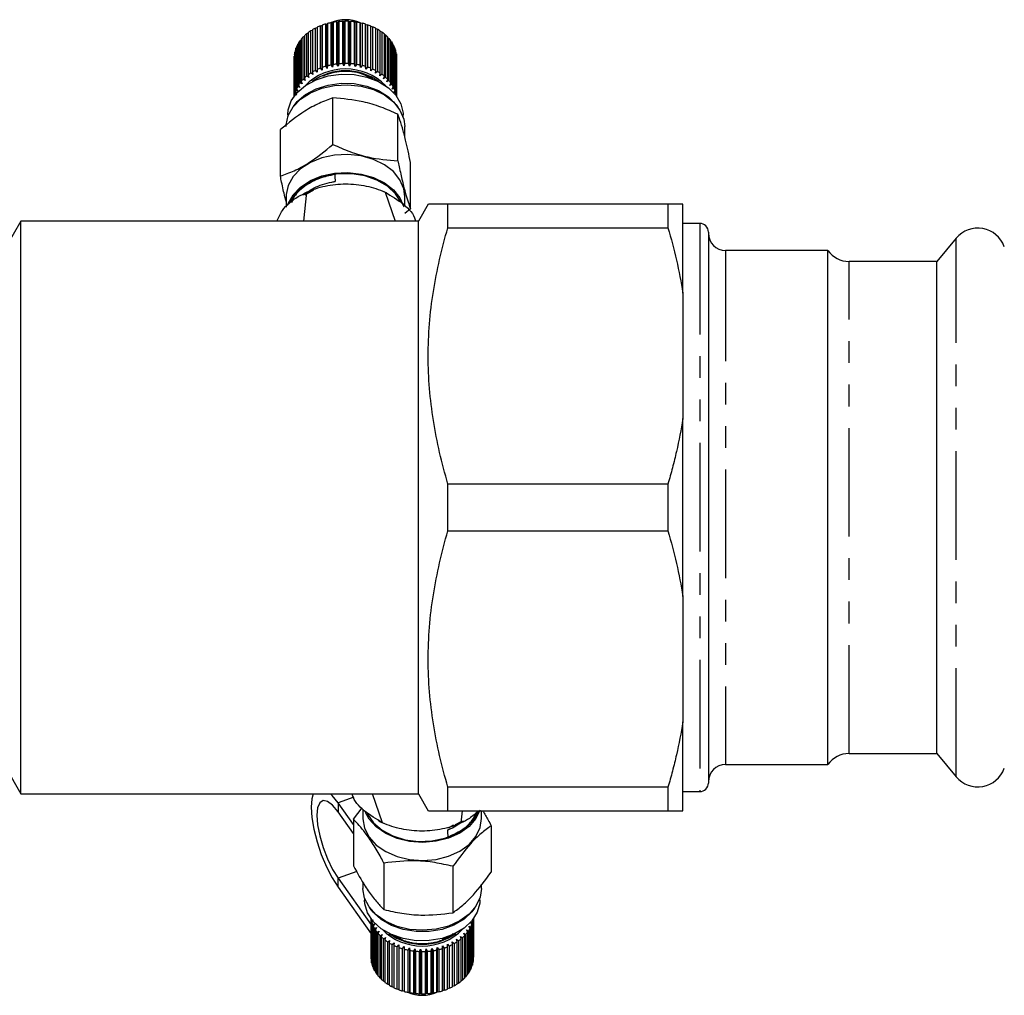
# Model space of a CAD drawing. Extents: x 14 to 375, y 0 to 274.
# Drawn here: x 189 to 247, y 217 to 274 of the extents above; entities that cross this region are included whole.
import ezdxf

# ---------------------------------------------------------------- set-up
doc = ezdxf.new("R2010")
doc.units = 0
doc.linetypes.add('PHANTOM', pattern=[12.7, 6.35, -1.27, 1.27, -1.27, 1.27, -1.27])
doc.layers.get('0').update_dxf_attribs({"linetype": 'CONTINUOUS'})

msp = doc.modelspace()

# ---------------------------------------------------------------- linework, layer by layer
at = {"color": 7, "linetype": 'CONTINUOUS'}
for p, q in [((206.667, 273.287), (206.764, 273.315)), ((206.667, 270.812), (206.667, 273.287)), ((206.764, 273.315), (206.768, 273.325)), ((206.764, 270.698), (206.764, 273.315)), ((206.768, 273.325), (206.768, 270.85)), ((206.975, 273.393), (207.065, 273.413)), ((206.975, 270.918), (206.975, 273.393)), ((207.065, 273.413), (207.082, 273.422)), ((207.065, 270.796), (207.065, 273.413)), ((207.082, 273.422), (207.082, 270.947)), ((207.298, 273.473), (207.38, 273.486)), ((207.298, 270.998), (207.298, 273.473)), ((207.38, 273.486), (207.409, 273.494)), ((207.38, 270.87), (207.38, 273.486)), ((207.409, 273.494), (207.409, 271.019)), ((207.633, 273.526), (207.704, 273.533)), ((207.633, 271.051), (207.633, 273.526)), ((207.704, 273.533), (207.746, 273.538)), ((207.704, 270.917), (207.704, 273.533)), ((207.746, 273.538), (207.746, 271.063)), ((207.973, 273.552), (208.034, 273.554)), ((207.973, 271.078), (207.973, 273.552)), ((208.034, 273.554), (208.088, 273.555)), ((208.034, 270.938), (208.034, 273.554)), ((208.088, 273.555), (208.088, 271.08)), ((208.316, 271.076), (208.316, 273.551)), ((208.316, 273.551), (208.365, 273.548)), ((208.365, 270.932), (208.365, 273.548)), ((208.365, 273.548), (208.43, 273.545)), ((208.43, 273.545), (208.43, 271.07)), ((208.656, 271.047), (208.656, 273.522)), ((208.656, 273.522), (208.693, 273.516)), ((208.693, 270.9), (208.693, 273.516)), ((208.693, 273.516), (208.768, 273.506)), ((208.768, 273.506), (208.768, 271.032)), ((208.989, 270.991), (208.989, 273.466)), ((208.989, 273.466), (209.013, 273.457)), ((209.013, 270.841), (209.013, 273.457)), ((209.013, 273.457), (209.098, 273.441)), ((209.098, 273.441), (209.098, 270.966)), ((209.311, 270.908), (209.311, 273.383)), ((209.311, 273.383), (209.322, 273.373)), ((209.322, 270.757), (209.322, 273.373)), ((209.322, 273.373), (209.415, 273.35)), ((209.415, 273.35), (209.415, 270.875)), ((209.617, 270.8), (209.617, 273.275)), ((209.617, 273.264), (209.716, 273.234)), ((205.661, 272.641), (205.728, 272.678)), ((205.728, 272.707), (205.728, 270.232)), ((205.871, 272.832), (205.949, 272.869)), ((205.871, 270.357), (205.871, 272.832)), ((205.949, 272.892), (205.949, 270.417)), ((206.111, 273.005), (206.198, 273.04)), ((206.111, 270.53), (206.111, 273.005)), ((206.198, 273.058), (206.198, 270.583)), ((206.378, 273.157), (206.472, 273.19)), ((206.378, 270.682), (206.378, 273.157)), ((206.472, 273.203), (206.472, 270.728)), ((209.716, 273.234), (209.716, 270.759)), ((209.904, 270.668), (209.904, 273.143)), ((209.904, 273.128), (209.996, 273.094)), ((209.996, 273.094), (209.996, 270.619)), ((210.168, 270.514), (210.168, 272.989)), ((210.168, 272.969), (210.251, 272.933)), ((210.251, 272.933), (210.251, 270.458)), ((210.406, 270.339), (210.406, 272.814)), ((210.406, 272.789), (210.479, 272.752)), ((210.479, 272.752), (210.479, 270.277)), ((205.338, 272.215), (205.382, 272.246)), ((205.338, 269.74), (205.338, 272.215)), ((205.382, 272.289), (205.382, 269.815)), ((205.482, 272.434), (205.538, 272.469)), ((205.482, 269.959), (205.482, 272.434)), ((205.538, 272.505), (205.538, 270.03)), ((205.661, 270.166), (205.661, 272.641)), ((210.613, 270.147), (210.613, 272.622)), ((210.613, 272.59), (210.676, 272.553)), ((210.676, 272.553), (210.676, 270.079)), ((210.789, 269.939), (210.789, 272.414)), ((210.789, 272.375), (210.84, 272.341)), ((210.84, 272.341), (210.84, 269.866)), ((210.929, 269.718), (210.929, 272.193)), ((210.929, 272.146), (210.968, 272.116)), ((210.968, 272.116), (210.968, 269.641)), ((205.136, 271.587), (205.136, 269.179)), ((205.161, 271.748), (205.18, 271.765)), ((205.161, 269.273), (205.161, 271.748)), ((205.18, 271.828), (205.18, 269.353)), ((205.231, 271.985), (205.262, 272.01)), ((205.231, 269.51), (205.231, 271.985)), ((205.262, 272.063), (205.262, 269.588)), ((211.033, 269.487), (211.033, 271.962)), ((211.033, 271.905), (211.06, 271.883)), ((211.06, 271.883), (211.06, 269.408)), ((211.099, 269.249), (211.099, 271.724)), ((211.099, 271.657), (211.113, 271.644)), ((211.113, 271.644), (211.113, 269.188)), ((205.128, 271.434), (205.128, 269.169)), ((205.129, 271.506), (205.136, 271.513)), ((205.129, 269.171), (205.129, 271.506)), ((207.082, 270.947), (207.065, 270.796)), ((207.38, 270.87), (207.298, 270.998)), ((207.409, 271.019), (207.38, 270.87)), ((207.704, 270.917), (207.633, 271.051)), ((207.746, 271.063), (207.704, 270.917)), ((208.034, 270.938), (207.973, 271.078)), ((208.088, 271.08), (208.034, 270.938)), ((208.365, 270.932), (208.316, 271.076)), ((208.43, 271.07), (208.365, 270.932)), ((208.693, 270.9), (208.656, 271.047)), ((208.768, 271.032), (208.693, 270.9)), ((209.013, 270.841), (208.989, 270.991)), ((209.098, 270.966), (209.013, 270.841)), ((211.127, 269.17), (211.127, 271.483)), ((211.127, 271.402), (211.127, 271.402)), ((211.127, 271.402), (211.127, 269.169)), ((205.949, 270.417), (205.984, 270.269)), ((206.22, 270.433), (206.111, 270.53)), ((206.198, 270.583), (206.22, 270.433)), ((206.482, 270.577), (206.378, 270.682)), ((206.472, 270.728), (206.482, 270.577)), ((206.764, 270.698), (206.667, 270.812)), ((206.768, 270.85), (206.764, 270.698)), ((207.065, 270.796), (206.975, 270.918)), ((209.322, 270.757), (209.311, 270.908)), ((209.415, 270.875), (209.322, 270.757)), ((209.616, 270.649), (209.617, 270.8)), ((209.716, 270.759), (209.616, 270.649)), ((209.89, 270.517), (209.904, 270.668)), ((209.996, 270.619), (209.89, 270.517)), ((210.141, 270.364), (210.168, 270.514)), ((210.251, 270.458), (210.141, 270.364)), ((205.382, 269.815), (205.452, 269.679)), ((205.597, 269.89), (205.482, 269.959)), ((205.538, 270.03), (205.597, 269.89)), ((205.775, 270.087), (205.661, 270.166)), ((205.728, 270.232), (205.775, 270.087)), ((205.984, 270.269), (205.871, 270.357)), ((210.366, 270.193), (210.406, 270.339)), ((210.479, 270.277), (210.366, 270.193)), ((210.561, 270.004), (210.613, 270.147)), ((210.676, 270.079), (210.561, 270.004)), ((210.725, 269.8), (210.789, 269.939)), ((210.84, 269.866), (210.725, 269.8)), ((205.18, 269.353), (205.268, 269.23)), ((205.342, 269.458), (205.231, 269.51)), ((205.262, 269.588), (205.342, 269.458)), ((205.452, 269.679), (205.338, 269.74)), ((210.855, 269.585), (210.929, 269.718)), ((210.968, 269.641), (210.855, 269.585)), ((210.95, 269.361), (211.033, 269.487)), ((211.06, 269.408), (210.95, 269.361)), ((207.394, 266.344), (207.394, 269.063)), ((204.753, 268.075), (204.753, 267.971)), ((211.203, 265.388), (211.203, 268.107)), ((211.503, 267.971), (211.503, 268.075)), ((204.319, 264.489), (204.319, 267.209)), ((211.603, 266.782), (211.603, 267.386)), ((211.936, 262.578), (211.936, 265.297)), ((205.847, 263.548), (205.665, 261.844)), ((206.26, 263.674), (205.752, 263.373)), ((210.451, 263.548), (211.045, 261.844)), ((204.653, 263.302), (204.653, 262.664)), ((211.603, 262.743), (211.603, 263.302)), ((211.936, 262.578), (211.603, 262.307)), ((212.973, 262.844), (212.396, 261.844)), ((214.128, 261.469), (214.128, 262.844)), ((227.012, 262.844), (214.128, 262.844)), ((227.012, 262.844), (227.012, 261.469)), ((227.878, 257.643), (227.878, 262.844)), ((189.128, 261.844), (188.228, 260.287)), ((212.396, 261.844), (189.128, 261.844)), ((189.128, 228.344), (189.128, 261.844)), ((212.396, 228.344), (212.396, 261.844)), ((228.878, 261.719), (227.878, 261.719)), ((214.128, 261.469), (227.012, 261.469)), ((229.378, 261.219), (229.378, 261.076)), ((229.378, 261.076), (229.378, 228.969)), ((243.889, 260.855), (242.747, 259.494)), ((236.378, 260.144), (230.378, 260.144)), ((236.378, 230.044), (236.378, 260.144)), ((242.747, 259.494), (237.614, 259.494)), ((242.747, 230.694), (242.747, 259.494)), ((227.878, 257.643), (227.878, 250.295)), ((227.878, 239.893), (227.878, 250.295)), ((214.128, 243.719), (214.128, 246.469)), ((227.012, 246.469), (214.128, 246.469)), ((227.012, 246.469), (227.012, 243.719)), ((214.128, 243.719), (227.012, 243.719)), ((227.878, 239.893), (227.878, 232.545)), ((227.878, 227.344), (227.878, 232.545)), ((237.614, 230.694), (242.747, 230.694)), ((242.747, 230.694), (243.889, 229.334)), ((230.378, 230.044), (236.378, 230.044)), ((188.247, 229.869), (189.128, 228.344)), ((189.128, 228.344), (212.396, 228.344)), ((210.304, 226.641), (209.711, 228.344)), ((212.396, 228.344), (212.973, 227.344)), ((214.128, 227.344), (214.128, 228.719)), ((227.012, 228.719), (214.128, 228.719)), ((227.012, 228.719), (227.012, 227.344)), ((227.878, 228.469), (228.878, 228.469)), ((208.595, 226.547), (207.694, 227.815)), ((208.595, 226.017), (207.694, 227.285)), ((208.595, 226.843), (209.098, 227.519)), ((209.153, 227.446), (209.153, 226.886)), ((209.511, 226.861), (209.298, 227.245)), ((214.128, 227.344), (227.012, 227.344)), ((214.909, 226.641), (214.984, 227.344)), ((216.103, 226.886), (216.103, 227.344)), ((208.595, 226.843), (208.595, 224.123)), ((214.571, 226.537), (214.94, 226.734)), ((214.452, 226.501), (214.162, 226.329)), ((216.66, 226.467), (216.66, 223.748)), ((210.381, 224.279), (210.381, 221.56)), ((214.414, 224.092), (214.414, 221.372)), ((207.694, 223.396), (209.628, 220.674)), ((209.153, 223.154), (209.153, 222.803)), ((207.694, 222.865), (209.628, 220.144)), ((216.103, 222.803), (216.103, 223.04)), ((209.253, 222.217), (209.253, 222.113)), ((216.003, 222.113), (216.003, 222.217)), ((209.628, 221.02), (209.628, 218.755)), ((209.629, 218.688), (209.629, 221.018)), ((209.635, 221.01), (209.635, 218.607)), ((209.66, 220.921), (209.767, 220.963)), ((209.66, 218.446), (209.66, 220.921)), ((209.678, 220.841), (209.678, 218.366)), ((215.448, 220.823), (215.558, 220.775)), ((215.531, 220.696), (215.448, 220.823)), ((215.598, 218.459), (215.598, 220.934)), ((215.612, 220.999), (215.612, 218.539)), ((215.627, 221.02), (215.627, 218.781)), ((215.627, 218.7), (215.627, 221.019)), ((209.729, 220.684), (209.84, 220.735)), ((209.729, 218.209), (209.729, 220.684)), ((209.84, 220.735), (209.76, 220.606)), ((209.76, 220.606), (209.76, 218.131)), ((209.835, 220.454), (209.949, 220.514)), ((209.835, 217.979), (209.835, 220.454)), ((209.949, 220.514), (209.879, 220.379)), ((209.879, 220.379), (209.879, 217.904)), ((209.979, 220.234), (210.093, 220.303)), ((209.979, 217.759), (209.979, 220.234)), ((210.093, 220.303), (210.034, 220.163)), ((215.222, 220.383), (215.336, 220.318)), ((215.285, 220.245), (215.222, 220.383)), ((215.285, 217.77), (215.285, 220.245)), ((215.336, 220.318), (215.336, 217.843)), ((215.353, 220.599), (215.466, 220.542)), ((215.426, 220.466), (215.353, 220.599)), ((215.426, 217.991), (215.426, 220.466)), ((215.466, 220.542), (215.466, 218.067)), ((215.531, 218.221), (215.531, 220.696)), ((215.558, 220.775), (215.558, 218.3)), ((210.034, 220.163), (210.034, 217.688)), ((210.156, 220.027), (210.271, 220.106)), ((210.156, 217.552), (210.156, 220.027)), ((210.271, 220.106), (210.223, 219.961)), ((210.223, 219.961), (210.223, 217.486)), ((210.366, 219.835), (210.479, 219.923)), ((210.366, 217.361), (210.366, 219.835)), ((210.479, 219.923), (210.443, 219.775)), ((210.443, 219.775), (210.443, 217.3)), ((210.606, 219.662), (210.715, 219.759)), ((210.606, 217.187), (210.606, 219.662)), ((210.715, 219.759), (210.692, 219.609)), ((211.55, 219.736), (211.03, 220.017)), ((214.256, 220.035), (213.8, 219.795)), ((214.384, 219.668), (214.49, 219.566)), ((214.398, 219.517), (214.384, 219.668)), ((214.635, 219.82), (214.746, 219.727)), ((214.663, 219.671), (214.635, 219.82)), ((214.663, 217.196), (214.663, 219.671)), ((214.746, 219.727), (214.746, 217.252)), ((214.861, 219.992), (214.974, 219.908)), ((214.901, 219.845), (214.861, 219.992)), ((214.901, 217.37), (214.901, 219.845)), ((214.974, 219.908), (214.974, 217.433)), ((215.057, 220.18), (215.172, 220.105)), ((215.109, 220.037), (215.057, 220.18)), ((215.109, 217.562), (215.109, 220.037)), ((215.172, 220.105), (215.172, 217.63)), ((210.692, 219.609), (210.692, 217.134)), ((210.872, 219.51), (210.975, 219.615)), ((210.872, 217.035), (210.872, 219.51)), ((210.975, 219.615), (210.966, 219.463)), ((210.966, 219.463), (210.966, 216.988)), ((211.16, 219.379), (211.258, 219.493)), ((211.16, 216.904), (211.16, 219.379)), ((211.258, 219.493), (211.261, 219.341)), ((211.258, 219.493), (211.258, 216.876)), ((211.261, 219.341), (211.261, 216.866)), ((211.468, 219.273), (211.558, 219.394)), ((211.468, 216.798), (211.468, 219.273)), ((211.558, 219.394), (211.575, 219.243)), ((211.558, 219.394), (211.558, 216.778)), ((211.575, 219.243), (211.575, 216.768)), ((211.791, 219.192), (211.872, 219.32)), ((211.791, 216.717), (211.791, 219.192)), ((211.872, 219.32), (211.902, 219.171)), ((211.872, 219.32), (211.872, 216.704)), ((211.902, 219.171), (211.902, 216.696)), ((212.125, 219.138), (212.196, 219.272)), ((212.125, 216.663), (212.125, 219.138)), ((212.196, 219.272), (212.238, 219.126)), ((212.196, 219.272), (212.196, 216.656)), ((212.238, 219.126), (212.238, 216.651)), ((212.465, 219.111), (212.526, 219.251)), ((212.465, 216.636), (212.465, 219.111)), ((212.526, 219.251), (212.58, 219.108)), ((212.526, 219.251), (212.526, 216.634)), ((212.58, 219.108), (212.58, 216.633)), ((212.808, 219.112), (212.857, 219.256)), ((212.808, 216.637), (212.808, 219.112)), ((212.857, 219.256), (212.922, 219.118)), ((212.857, 219.256), (212.857, 216.64)), ((212.922, 219.118), (212.922, 216.643)), ((213.148, 219.14), (213.185, 219.288)), ((213.148, 216.665), (213.148, 219.14)), ((213.185, 219.288), (213.261, 219.156)), ((213.185, 219.288), (213.185, 216.671)), ((213.261, 219.156), (213.261, 216.681)), ((213.481, 219.196), (213.506, 219.346)), ((213.481, 216.721), (213.481, 219.196)), ((213.506, 219.346), (213.591, 219.22)), ((213.506, 219.346), (213.506, 216.73)), ((213.591, 219.22), (213.591, 216.746)), ((213.804, 219.278), (213.815, 219.429)), ((213.804, 216.803), (213.804, 219.278)), ((213.815, 219.429), (213.908, 219.311)), ((213.815, 219.429), (213.815, 216.813)), ((213.908, 219.311), (213.908, 216.836)), ((214.109, 219.537), (214.209, 219.427)), ((214.111, 219.385), (214.109, 219.537)), ((214.111, 216.911), (214.111, 219.385)), ((214.209, 219.427), (214.209, 216.952)), ((214.398, 217.042), (214.398, 219.517)), ((214.49, 219.566), (214.49, 217.091)), ((209.635, 218.682), (209.629, 218.688)), ((215.612, 218.539), (215.598, 218.526)), ((215.627, 218.781), (215.627, 218.781)), ((209.678, 218.429), (209.66, 218.446)), ((209.76, 218.183), (209.729, 218.209)), ((209.879, 217.948), (209.835, 217.979)), ((215.466, 218.067), (215.426, 218.038)), ((215.558, 218.3), (215.531, 218.278)), ((210.034, 217.724), (209.979, 217.759)), ((210.223, 217.515), (210.156, 217.552)), ((210.443, 217.324), (210.366, 217.361)), ((214.974, 217.433), (214.901, 217.396)), ((215.172, 217.63), (215.109, 217.594)), ((215.336, 217.843), (215.285, 217.809)), ((210.692, 217.152), (210.606, 217.187)), ((210.966, 217.002), (210.872, 217.035)), ((211.258, 216.876), (211.16, 216.904)), ((211.261, 216.866), (211.258, 216.876)), ((211.558, 216.778), (211.468, 216.798)), ((211.575, 216.768), (211.558, 216.778)), ((213.815, 216.813), (213.804, 216.803)), ((213.908, 216.836), (213.815, 216.813)), ((214.209, 216.952), (214.111, 216.921)), ((214.49, 217.091), (214.398, 217.057)), ((214.746, 217.252), (214.663, 217.216)), ((211.872, 216.704), (211.791, 216.717)), ((211.902, 216.696), (211.872, 216.704)), ((212.196, 216.656), (212.125, 216.663)), ((212.238, 216.651), (212.196, 216.656)), ((212.526, 216.634), (212.465, 216.636)), ((212.58, 216.633), (212.526, 216.634)), ((212.857, 216.64), (212.808, 216.637)), ((212.922, 216.643), (212.857, 216.64)), ((213.185, 216.671), (213.148, 216.665)), ((213.261, 216.681), (213.185, 216.671)), ((213.506, 216.73), (213.481, 216.721)), ((213.591, 216.746), (213.506, 216.73))]:
    msp.add_line(p, q, dxfattribs=at)
at = {"color": 8, "linetype": 'PHANTOM'}
for p, q in [((228.878, 261.719), (228.878, 261.572)), ((228.878, 261.572), (228.878, 228.469)), ((243.889, 229.334), (243.889, 260.855)), ((230.378, 260.144), (230.378, 260.011)), ((230.378, 260.011), (230.378, 230.044)), ((237.614, 230.694), (237.614, 259.494)), ((208.628, 228.147), (207.694, 227.815)), ((207.694, 227.815), (207.694, 227.285)), ((208.79, 223.785), (207.694, 223.396)), ((207.694, 222.865), (207.694, 223.396))]:
    msp.add_line(p, q, dxfattribs=at)
at = {"color": 7, "linetype": 'CONTINUOUS', "flags": 128}
for points in [[(204.753, 268.075), (204.777, 268.362), (204.957, 268.893), (205.302, 269.381), (205.795, 269.8), (206.41, 270.13), (207.115, 270.352), (207.872, 270.455), (208.643, 270.434), (209.387, 270.289), (210.065, 270.029), (210.642, 269.667), (211.088, 269.222), (211.379, 268.717), (211.5, 268.178), (211.503, 268.075)], [(204.653, 267.386), (204.656, 267.488), (204.775, 268.032), (205.063, 268.544), (205.504, 268.997), (206.076, 269.369), (206.752, 269.642), (207.497, 269.802), (208.273, 269.841), (209.042, 269.756), (209.765, 269.553), (210.406, 269.241), (210.933, 268.836), (211.319, 268.358), (211.545, 267.832), (211.603, 267.386)], [(205.061, 268.542), (205.302, 268.85), (205.795, 269.27), (206.41, 269.599), (207.115, 269.821), (207.872, 269.925), (208.643, 269.903), (209.387, 269.759), (210.065, 269.499), (210.642, 269.137), (211.088, 268.691), (211.194, 268.542)], [(211.603, 263.302), (211.545, 263.748), (211.319, 264.275), (210.933, 264.753), (210.406, 265.158), (209.765, 265.47), (209.042, 265.673), (208.273, 265.757), (207.497, 265.719), (206.752, 265.559), (206.076, 265.286), (205.504, 264.913), (205.063, 264.46), (204.775, 263.949), (204.656, 263.405), (204.653, 263.302)], [(204.735, 262.772), (204.775, 262.888), (205.063, 263.399), (205.504, 263.853), (206.076, 264.225), (206.752, 264.498), (207.497, 264.658), (208.273, 264.697), (209.042, 264.612), (209.765, 264.409), (210.406, 264.097), (210.933, 263.692), (211.319, 263.214), (211.545, 262.688)], [(211.362, 262.984), (211.059, 263.461), (210.583, 263.906), (209.974, 264.261), (209.265, 264.508), (208.495, 264.632), (207.706, 264.628), (206.939, 264.495), (206.236, 264.24), (205.635, 263.878), (205.169, 263.427), (204.865, 262.921)], [(206.248, 228.344), (206.162, 228.047), (206.123, 227.552), (206.162, 226.946), (206.279, 226.259), (206.466, 225.526), (206.715, 224.784), (207.012, 224.07), (207.345, 223.42), (207.694, 222.865)], [(207.694, 227.815), (207.345, 228.245), (207.245, 228.344)], [(207.694, 227.285), (207.375, 227.668), (207.077, 227.893), (206.821, 227.944), (206.625, 227.817), (206.502, 227.522), (206.46, 227.078), (206.502, 226.515), (206.625, 225.873), (206.821, 225.194), (207.077, 224.525), (207.375, 223.912), (207.694, 223.396)], [(209.409, 227.17), (209.423, 227.141), (209.772, 226.641), (210.275, 226.21), (210.905, 225.873), (211.628, 225.648), (212.404, 225.547), (213.193, 225.575), (213.951, 225.732), (214.638, 226.007), (215.216, 226.387), (215.655, 226.851), (215.916, 227.334)], [(216.006, 227.371), (215.772, 226.901), (215.364, 226.432), (214.819, 226.04), (214.164, 225.743), (213.432, 225.556), (212.659, 225.49), (211.885, 225.546), (211.148, 225.723), (210.486, 226.012), (209.931, 226.398), (209.511, 226.861)], [(209.153, 226.886), (209.153, 226.864), (209.247, 226.318), (209.511, 225.8), (209.931, 225.337), (210.486, 224.951), (211.148, 224.663), (211.885, 224.486), (212.659, 224.429), (213.432, 224.496), (214.164, 224.682), (214.819, 224.979), (215.364, 225.372), (215.772, 225.84), (216.022, 226.361), (216.103, 226.886)], [(216.103, 222.803), (216.022, 222.278), (215.772, 221.757), (215.364, 221.288), (214.819, 220.896), (214.164, 220.599), (213.432, 220.412), (212.659, 220.346), (211.885, 220.402), (211.148, 220.579), (210.486, 220.868), (209.931, 221.253), (209.511, 221.717), (209.247, 222.234), (209.153, 222.78), (209.153, 222.803)], [(216.003, 222.113), (215.993, 221.936), (215.848, 221.4), (215.535, 220.902), (215.07, 220.466), (214.478, 220.117), (213.788, 219.872), (213.038, 219.745), (212.267, 219.74), (211.514, 219.86), (210.82, 220.098), (210.22, 220.441), (209.746, 220.871), (209.422, 221.366), (209.266, 221.901), (209.253, 222.113)], [(215.694, 221.647), (215.535, 221.432), (215.07, 220.997), (214.478, 220.648), (213.788, 220.403), (213.038, 220.275), (212.267, 220.271), (211.514, 220.391), (210.82, 220.628), (210.22, 220.971), (209.746, 221.402), (209.561, 221.647)]]:
    msp.add_lwpolyline(points, dxfattribs=at)
at = {"color": 7, "linetype": 'CONTINUOUS'}
for centre, radius, start, end in [((207.918, 270.111), 3.413, 111.49589, 115.05314), ((208.018, 269.844), 3.699, 106.38313, 109.75439), ((208.082, 269.617), 3.935, 101.48655, 104.72237), ((208.128, 271.459), 2.187, 66.20136, 113.55853), ((208.115, 269.443), 4.112, 96.74248, 99.88468), ((208.127, 269.339), 4.216, 92.08766, 95.17768), ((208.128, 269.317), 4.238, 87.45974, 90.53964), ((208.132, 269.375), 4.18, 82.79909, 85.90731), ((208.151, 269.509), 4.045, 78.04437, 81.22086), ((208.196, 269.708), 3.841, 73.13154, 76.41922), ((208.276, 269.957), 3.579, 67.99212, 71.43847), ((207.427, 270.903), 2.478, 128.87494, 133.2784), ((207.614, 270.662), 2.784, 122.66631, 126.74241), ((207.782, 270.39), 3.103, 116.89914, 120.6901), ((208.393, 270.232), 3.28, 62.55611, 66.20913), ((208.543, 270.51), 2.964, 56.74974, 60.65807), ((208.722, 270.772), 2.647, 50.49517, 54.71097), ((208.914, 270.996), 2.351, 43.72953, 48.29026), ((206.872, 271.355), 1.759, 150.74078, 156.27362), ((207.038, 271.256), 1.952, 142.87002, 148.03361), ((207.228, 271.106), 2.194, 135.58735, 140.36553), ((209.11, 271.176), 2.085, 36.39446, 41.33461), ((209.295, 271.306), 1.859, 28.46921, 33.80473), ((209.446, 271.384), 1.689, 19.99795, 25.68271), ((206.655, 271.431), 1.528, 168.05266, 174.1332), ((206.739, 271.411), 1.614, 159.16475, 165.02664), ((209.561, 271.423), 1.568, 11.06866, 17.04625), ((209.619, 271.434), 1.509, 1.86814, 7.99939), ((206.627, 271.434), 1.499, 177.23324, 179.99944), ((208.082, 267.141), 3.935, 101.4864, 104.72159), ((208.115, 266.967), 4.113, 96.74326, 99.88483), ((208.127, 266.863), 4.217, 92.08844, 95.17784), ((208.128, 266.841), 4.239, 87.46052, 90.53979), ((208.132, 266.9), 4.181, 82.79987, 85.90747), ((208.151, 267.033), 4.046, 78.04514, 81.22103), ((208.197, 267.236), 3.837, 73.13008, 76.42068), ((208.128, 267.446), 3.32, 44.7227, 135.2773), ((207.615, 268.185), 2.785, 122.66694, 126.74089), ((208.128, 267.324), 3.331, 54.02505, 125.97495), ((207.78, 267.917), 3.1, 116.89774, 120.6915), ((207.917, 267.637), 3.412, 111.49527, 115.05376), ((208.018, 267.371), 3.697, 106.3823, 109.75523), ((208.276, 267.482), 3.579, 67.99212, 71.43847), ((208.394, 267.759), 3.278, 62.55469, 66.21055), ((208.543, 268.035), 2.964, 56.74974, 60.65807), ((208.722, 268.297), 2.648, 50.49523, 54.71004), ((207.039, 268.781), 1.952, 142.8699, 148.03304), ((207.227, 268.631), 2.193, 135.58668, 140.3662), ((207.426, 268.429), 2.477, 128.87417, 133.27917), ((208.914, 268.521), 2.351, 43.72953, 48.29026), ((209.11, 268.701), 2.085, 36.39446, 41.33461), ((209.295, 268.831), 1.859, 28.46921, 33.80473), ((206.667, 268.954), 1.54, 168.06328, 171.06424), ((206.739, 268.936), 1.614, 159.16428, 165.02671), ((206.872, 268.88), 1.758, 150.74041, 156.274), ((209.446, 268.909), 1.689, 19.99834, 25.68281), ((209.56, 268.948), 1.568, 11.06873, 17.04586), ((228.878, 261.219), 0.5, 0, 90), ((230.378, 261.144), 1, 180, 270), ((245.153, 259.794), 1.65, 20, 140), ((237.614, 260.994), 1.5, 214.51811, 270), ((237.614, 229.194), 1.5, 90, 145.48189), ((230.378, 229.044), 1, 90, 180), ((245.153, 230.394), 1.65, 220, 340), ((228.878, 228.969), 0.5, 270, 0), ((211.159, 221.233), 1.531, 188.92375, 191.73473), ((211.238, 221.253), 1.613, 194.7773, 200.63751), ((214.058, 221.241), 1.57, 342.75553, 348.72738), ((211.364, 221.304), 1.75, 203.52685, 209.08389), ((211.534, 221.405), 1.947, 211.78718, 216.95889), ((212.628, 222.742), 3.319, 224.71656, 315.28344), ((213.605, 221.491), 2.091, 318.50165, 323.43245), ((213.792, 221.358), 1.862, 326.01764, 331.34923), ((213.946, 221.279), 1.689, 334.12031, 339.81069), ((211.724, 221.554), 2.188, 219.46783, 224.25288), ((211.923, 221.757), 2.473, 226.57051, 230.97868), ((212.111, 221.997), 2.778, 233.11631, 237.19755), ((212.628, 222.863), 3.33, 234.01063, 305.98937), ((213.039, 222.16), 2.972, 299.21315, 303.11491), ((213.217, 221.897), 2.655, 305.15027, 309.3579), ((213.409, 221.673), 2.359, 311.56197, 316.11136), ((212.277, 222.266), 3.094, 239.1777, 242.9762), ((212.414, 222.544), 3.404, 244.82167, 248.38643), ((212.515, 222.81), 3.689, 250.12754, 253.50627), ((212.58, 223.04), 3.928, 255.16656, 258.40661), ((212.615, 223.216), 4.107, 260.00694, 263.15196), ((212.627, 223.323), 4.215, 264.71703, 267.80796), ((212.628, 223.349), 4.241, 269.35726, 272.43531), ((212.631, 223.293), 4.185, 273.98922, 277.09424), ((212.651, 223.157), 4.047, 278.6716, 281.84728), ((212.695, 222.961), 3.846, 283.47095, 286.75549), ((212.774, 222.712), 3.585, 288.44693, 291.88987), ((212.891, 222.434), 3.284, 293.66797, 297.31994), ((211.125, 218.755), 1.498, 180.00293, 182.56248), ((211.156, 218.757), 1.528, 185.66271, 191.74047), ((214.119, 218.755), 1.508, 351.79027, 357.92431), ((211.238, 218.778), 1.614, 194.77755, 200.63765), ((211.365, 218.83), 1.75, 203.52731, 209.08342), ((213.793, 218.884), 1.862, 326.01705, 331.34918), ((213.946, 218.804), 1.689, 334.12031, 339.81069), ((214.058, 218.766), 1.57, 342.75553, 348.72738), ((211.535, 218.93), 1.948, 211.78725, 216.95814), ((211.723, 219.079), 2.188, 219.46724, 224.25425), ((211.924, 219.282), 2.473, 226.57037, 230.97798), ((213.216, 219.424), 2.656, 305.15164, 309.35653), ((213.41, 219.197), 2.358, 311.56053, 316.11197), ((213.605, 219.017), 2.092, 318.50298, 323.43112), ((212.11, 219.521), 2.776, 233.11566, 237.19909), ((212.279, 219.793), 3.097, 239.17913, 242.97477), ((212.414, 220.07), 3.405, 244.82229, 248.38581), ((212.514, 220.332), 3.686, 250.12687, 253.50788), ((212.58, 220.564), 3.927, 255.16557, 258.40665), ((212.696, 220.482), 3.842, 283.46929, 286.75715), ((212.775, 220.235), 3.582, 288.44533, 291.89055), ((212.891, 219.961), 3.285, 293.66878, 297.31913), ((213.039, 219.685), 2.972, 299.21315, 303.11491), ((212.628, 218.731), 2.188, 246.44467, 293.51343), ((212.615, 220.742), 4.108, 260.00772, 263.15212), ((212.627, 220.851), 4.218, 264.71771, 267.80634), ((212.628, 220.872), 4.239, 269.35627, 272.43537), ((212.632, 220.815), 4.182, 273.98761, 277.09491), ((212.65, 220.684), 4.049, 278.67222, 281.84665)]:
    msp.add_arc(centre, radius, start, end, dxfattribs=at)
for centre, major_axis, ratio, start_param, end_param in [((198.935, 433.324), (-11.033, 205.159), 0.004358, 2.53634, 2.539844), ((221.01, 58.586), (-10.093, 203.09), 0.012468, 5.679196, 5.6827)]:
    msp.add_ellipse(centre, major_axis=major_axis, ratio=ratio, start_param=start_param, end_param=end_param, dxfattribs=at)
for points, knots in [([(206.897, 270.391), (206.878, 270.383), (206.853, 270.372), (206.823, 270.359), (206.81, 270.353), (206.804, 270.35), (206.801, 270.349), (206.799, 270.348), (206.798, 270.348), (206.798, 270.348), (206.797, 270.348), (206.797, 270.348), (206.797, 270.348), (206.799, 270.349), (206.805, 270.352), (206.831, 270.365), (206.938, 270.414), (207.132, 270.489), (207.408, 270.564), (207.695, 270.615), (207.989, 270.64), (208.285, 270.639), (208.578, 270.612), (208.864, 270.56), (209.136, 270.483), (209.436, 270.367), (209.62, 270.256), (209.73, 270.19)], [0, 0, 0, 0, 0.018792, 0.026564, 0.030075, 0.031819, 0.03246, 0.033117, 0.033378, 0.033642, 0.033814, 0.033986, 0.034237, 0.034718, 0.036468, 0.04341, 0.065676, 0.154899, 0.24399, 0.333065, 0.422135, 0.511206, 0.600274, 0.689344, 0.778415, 0.867485, 1, 1, 1, 1]), ([(209.451, 270.311), (209.257, 270.403), (208.868, 270.586), (208.138, 270.664), (207.457, 270.596), (207.065, 270.453), (206.897, 270.391)], [0, 0, 0, 0, 0.266879, 0.533762, 0.800359, 1, 1, 1, 1]), ([(207.394, 269.063), (207.127, 268.966), (206.588, 268.769), (205.541, 268.208), (204.792, 267.596), (204.319, 267.209)], [0, 0, 0, 0, 0.264863, 0.535469, 1, 1, 1, 1]), ([(211.203, 268.107), (210.872, 268.254), (210.204, 268.549), (208.908, 268.946), (207.98, 269.018), (207.394, 269.063)], [0, 0, 0, 0, 0.264862, 0.535469, 1, 1, 1, 1]), ([(211.936, 265.297), (211.842, 265.747), (211.687, 266.488), (211.462, 267.334), (211.312, 267.806), (211.226, 268.042), (211.203, 268.107)], [0, 0, 0, 0, 0.38864, 0.641157, 0.900497, 1, 1, 1, 1]), ([(204.319, 264.489), (204.586, 264.587), (205.125, 264.784), (206.171, 265.344), (206.92, 265.957), (207.394, 266.344)], [0, 0, 0, 0, 0.264863, 0.53547, 1, 1, 1, 1]), ([(207.394, 266.344), (207.724, 266.197), (208.392, 265.902), (209.688, 265.505), (210.616, 265.434), (211.203, 265.388)], [0, 0, 0, 0, 0.264864, 0.535471, 1, 1, 1, 1]), ([(211.203, 265.388), (211.226, 265.271), (211.311, 264.858), (211.46, 264.181), (211.685, 263.302), (211.842, 262.849), (211.936, 262.578)], [0, 0, 0, 0, 0.099503, 0.352404, 0.611358, 1, 1, 1, 1]), ([(204.653, 263.007), (204.629, 263.098), (204.54, 263.433), (204.429, 263.953), (204.343, 264.373), (204.319, 264.489)], [0, 0, 0, 0, 0.212344, 0.781592, 1, 1, 1, 1]), ([(207.499, 264.582), (207.194, 264.517), (206.585, 264.386), (205.761, 263.942), (205.175, 263.448), (205.025, 263.065), (204.98, 262.95)], [0, 0, 0, 0, 0.267618, 0.53524, 0.860455, 1, 1, 1, 1]), ([(205.663, 263.37), (205.861, 263.522), (206.323, 263.876), (207.026, 264.091), (207.46, 264.164), (207.523, 264.174)], [0, 0, 0, 0, 0.390933, 0.911007, 1, 1, 1, 1]), ([(205.847, 263.548), (206.19, 263.705), (206.556, 263.825), (207.141, 263.948), (207.341, 263.98), (207.742, 264.021), (207.943, 264.031), (208.347, 264.031), (208.552, 264.021), (208.955, 263.979), (209.152, 263.948), (209.733, 263.827), (210.108, 263.705), (210.451, 263.548)], [0, 0, 0, 0, 0.25, 0.25, 0.375, 0.375, 0.5, 0.5, 0.625, 0.625, 0.75, 0.75, 1, 1, 1, 1]), ([(204.127, 261.844), (204.214, 262.06), (204.436, 262.614), (205.123, 263.177), (205.685, 263.465), (205.847, 263.548)], [0, 0, 0, 0, 0.311844, 0.801752, 1, 1, 1, 1]), ([(210.607, 263.446), (210.602, 263.451), (210.535, 263.522), (210.422, 263.562), (210.318, 263.599)], [0, 0, 0, 0, 0.075046, 1, 1, 1, 1]), ([(210.451, 263.548), (210.827, 263.328), (211.577, 262.888), (212.151, 262.241), (212.227, 261.872), (212.233, 261.844)], [0, 0, 0, 0, 0.480879, 0.961577, 1, 1, 1, 1]), ([(214.128, 262.844), (214.014, 262.844), (213.698, 262.844), (213.305, 262.844), (213.015, 262.844), (212.998, 262.844), (212.99, 262.844)], [0, 0, 0, 0, 0.163791, 0.458096, 0.752331, 1, 1, 1, 1]), ([(214.128, 246.469), (213.768, 247.7), (213.478, 248.937), (213.081, 251.427), (212.974, 252.68), (212.972, 254.574), (212.998, 255.208), (213.1, 256.478), (213.177, 257.109), (213.476, 258.993), (213.767, 260.236), (214.128, 261.469)], [0, 0, 0, 0, 0.25, 0.25, 0.5, 0.5, 0.625, 0.625, 0.75, 0.75, 1, 1, 1, 1]), ([(227.012, 261.469), (227.195, 260.842), (227.361, 260.21), (227.653, 258.934), (227.778, 258.288), (227.878, 257.643)], [0, 0, 0, 0, 0.5, 0.5, 1, 1, 1, 1]), ([(227.878, 250.295), (227.778, 249.655), (227.655, 249.015), (227.436, 248.056), (227.358, 247.737), (227.192, 247.101), (227.104, 246.784), (227.012, 246.469)], [0, 0, 0, 0, 0.5, 0.5, 0.75, 0.75, 1, 1, 1, 1]), ([(214.128, 228.719), (213.768, 229.95), (213.478, 231.187), (213.081, 233.677), (212.974, 234.93), (212.972, 236.824), (212.998, 237.458), (213.1, 238.728), (213.177, 239.359), (213.476, 241.243), (213.767, 242.486), (214.128, 243.719)], [0, 0, 0, 0, 0.25, 0.25, 0.5, 0.5, 0.625, 0.625, 0.75, 0.75, 1, 1, 1, 1]), ([(227.012, 243.719), (227.195, 243.092), (227.361, 242.46), (227.653, 241.184), (227.778, 240.538), (227.878, 239.893)], [0, 0, 0, 0, 0.5, 0.5, 1, 1, 1, 1]), ([(227.878, 232.545), (227.778, 231.905), (227.655, 231.265), (227.436, 230.306), (227.358, 229.987), (227.192, 229.351), (227.104, 229.034), (227.012, 228.719)], [0, 0, 0, 0, 0.5, 0.5, 0.75, 0.75, 1, 1, 1, 1]), ([(210.304, 226.641), (209.929, 226.861), (209.178, 227.3), (208.604, 227.947), (208.528, 228.317), (208.523, 228.344)], [0, 0, 0, 0, 0.480879, 0.961577, 1, 1, 1, 1]), ([(212.985, 227.344), (212.996, 227.344), (213.022, 227.344), (213.335, 227.344), (213.735, 227.344), (214.037, 227.344), (214.128, 227.344)], [0, 0, 0, 0, 0.262363, 0.565873, 0.869464, 1, 1, 1, 1]), ([(214.141, 225.816), (214.409, 225.938), (214.944, 226.183), (215.536, 226.689), (215.72, 227.084), (215.803, 227.262)], [0, 0, 0, 0, 0.355365, 0.710737, 1, 1, 1, 1]), ([(215.897, 227.344), (215.74, 227.186), (215.467, 226.91), (215.075, 226.721), (214.909, 226.641)], [0, 0, 0, 0, 0.575009, 1, 1, 1, 1]), ([(216.163, 227.344), (216.271, 227.164), (216.439, 226.885), (216.603, 226.577), (216.66, 226.467)], [0, 0, 0, 0, 0.645342, 1, 1, 1, 1]), ([(210.381, 224.279), (210.324, 224.388), (210.118, 224.773), (209.754, 225.399), (209.206, 226.203), (208.824, 226.603), (208.595, 226.843)], [0, 0, 0, 0, 0.099504, 0.352404, 0.611358, 1, 1, 1, 1]), ([(210.003, 226.838), (210.01, 226.83), (210.089, 226.734), (210.231, 226.673), (210.362, 226.618)], [0, 0, 0, 0, 0.0846566, 1, 1, 1, 1]), ([(214.909, 226.641), (214.565, 226.483), (214.199, 226.363), (213.615, 226.24), (213.414, 226.209), (213.014, 226.168), (212.812, 226.157), (212.408, 226.157), (212.203, 226.168), (211.801, 226.209), (211.603, 226.24), (211.023, 226.362), (210.647, 226.484), (210.304, 226.641)], [0, 0, 0, 0, 0.25, 0.25, 0.375, 0.375, 0.5, 0.5, 0.625, 0.625, 0.75, 0.75, 1, 1, 1, 1]), ([(215.033, 226.739), (214.798, 226.573), (214.516, 226.373), (214.172, 226.241), (214.114, 226.219)], [0, 0, 0, 0, 0.832065, 1, 1, 1, 1]), ([(216.66, 226.467), (216.466, 226.325), (216.072, 226.036), (215.307, 225.299), (214.76, 224.559), (214.414, 224.092)], [0, 0, 0, 0, 0.264863, 0.535469, 1, 1, 1, 1]), ([(214.414, 224.092), (214.064, 224.171), (213.357, 224.332), (211.985, 224.467), (211.002, 224.352), (210.381, 224.279)], [0, 0, 0, 0, 0.264863, 0.53547, 1, 1, 1, 1]), ([(208.595, 224.123), (208.824, 223.705), (209.202, 223.016), (209.75, 222.246), (210.115, 221.825), (210.324, 221.617), (210.381, 221.56)], [0, 0, 0, 0, 0.38864, 0.641157, 0.900497, 1, 1, 1, 1]), ([(214.414, 221.372), (214.609, 221.515), (215.003, 221.803), (215.767, 222.541), (216.315, 223.28), (216.66, 223.748)], [0, 0, 0, 0, 0.264863, 0.53547, 1, 1, 1, 1]), ([(210.381, 221.56), (210.731, 221.48), (211.438, 221.319), (212.811, 221.184), (213.793, 221.299), (214.414, 221.372)], [0, 0, 0, 0, 0.264863, 0.53547, 1, 1, 1, 1]), ([(211.55, 219.736), (211.306, 219.823), (211.044, 219.917), (210.891, 220.081), (210.881, 220.093)], [0, 0, 0, 0, 0.930165, 1, 1, 1, 1]), ([(214.437, 220.148), (214.437, 220.148), (214.437, 220.148), (214.436, 220.147), (214.432, 220.143), (214.413, 220.125), (214.332, 220.058), (214.173, 219.949), (213.937, 219.823), (213.68, 219.719), (213.406, 219.638), (213.12, 219.582), (212.827, 219.552), (212.531, 219.547), (212.238, 219.569), (211.903, 219.622), (211.682, 219.693), (211.55, 219.736)], [0, 0, 0, 0, 0.00013, 0.000628, 0.00244, 0.009628, 0.032679, 0.125054, 0.217291, 0.309512, 0.401727, 0.493942, 0.586157, 0.678374, 0.770589, 0.862804, 1, 1, 1, 1]), ([(211.806, 219.667), (212.034, 219.617), (212.49, 219.516), (213.238, 219.583), (213.88, 219.781), (214.212, 219.995), (214.354, 220.087)], [0, 0, 0, 0, 0.26688, 0.533762, 0.800358, 1, 1, 1, 1])]:
    msp.add_open_spline(points, degree=3, knots=knots, dxfattribs=at)
for points in [[(227.878, 262.844), (227.679, 262.844), (227.383, 262.844), (227.012, 262.844)], [(227.012, 227.344), (227.378, 227.344), (227.676, 227.344), (227.878, 227.344)]]:
    msp.add_open_spline(points, degree=3, dxfattribs=at)

doc.saveas('drawing.dxf')
